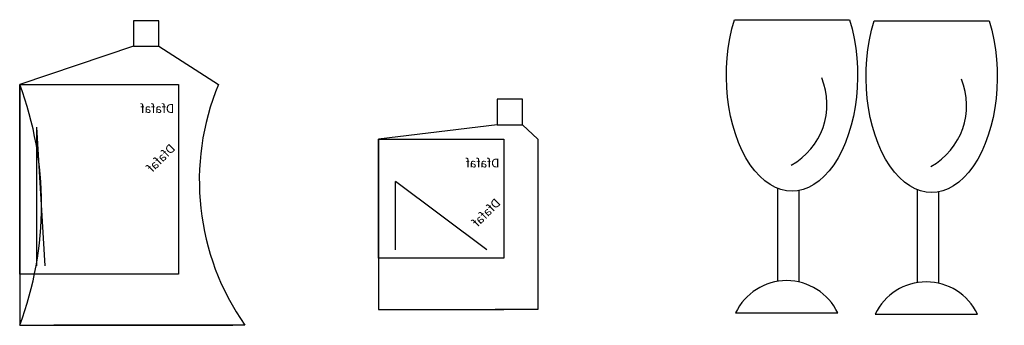
# Model space of a CAD drawing. Units: millimetres. Extents: x -23 to 9165, y -61 to 4976.
# Drawn here: x -23 to 626, y 1141 to 1342 of the extents above; entities that cross this region are included whole.
import ezdxf

# ---------------------------------------------------------------- set-up
doc = ezdxf.new("R2010")
doc.units = ezdxf.units.MM
doc.styles.add('STYLE1', font='SimSun.ttf')

msp = doc.modelspace()

# ---------------------------------------------------------------- linework, layer by layer
for p, q in [((52.29, 1341.57), (52.29, 1324.77)), ((69.09, 1341.57), (52.29, 1341.57)), ((69.09, 1324.77), (69.09, 1341.57)), ((447.98, 1342.2), (523.63, 1342.2)), ((539.9, 1341.38), (615.55, 1341.38)), ((52.29, 1324.77), (-22.54, 1299.6)), ((52.29, 1324.77), (69.09, 1324.77)), ((69.09, 1324.77), (108.28, 1299.6)), ((-22.54, 1299.6), (82.01, 1299.6)), ((-22.54, 1299.6), (-22.54, 1141.26)), ((-22.54, 1174.86), (-22.54, 1299.6)), ((82.01, 1299.6), (82.01, 1174.86)), ((308.51, 1289.85), (291.71, 1289.85)), ((291.71, 1289.85), (291.71, 1273.05)), ((308.51, 1273.05), (308.51, 1289.85)), ((-5.74, 1180.46), (-11.34, 1271.6)), ((-11.34, 1180.46), (-11.34, 1271.6)), ((291.71, 1273.05), (213.54, 1263.75)), ((291.71, 1273.05), (308.51, 1273.05)), ((308.51, 1273.05), (318.51, 1263.75)), ((213.54, 1263.75), (213.54, 1151.75)), ((213.54, 1185.35), (213.54, 1263.75)), ((213.54, 1263.75), (296.11, 1263.75)), ((296.11, 1263.75), (296.11, 1185.35)), ((318.51, 1263.75), (318.51, 1151.75)), ((224.74, 1190.95), (224.74, 1235.75)), ((284.91, 1190.95), (224.74, 1235.75)), ((476.21, 1231.28), (476.21, 1170.11)), ((490.6, 1169.67), (490.6, 1229.85)), ((568.13, 1230.46), (568.13, 1169.29)), ((582.52, 1168.85), (582.52, 1229.03)), ((296.11, 1185.35), (213.54, 1185.35)), ((82.01, 1174.86), (-22.54, 1174.86)), ((213.54, 1151.75), (296.11, 1151.75)), ((318.51, 1151.75), (290.51, 1151.75)), ((448.6, 1149.37), (515.95, 1149.37)), ((540.52, 1148.55), (607.86, 1148.55)), ((-22.54, 1141.26), (117.85, 1141.26)), ((125.72, 1141.26), (-0.14, 1141.26))]:
    msp.add_line(p, q)
for centre, radius, start, end in [((462.92, 1286.57), 45.9, 299.07994, 22.27335), ((554.84, 1285.75), 45.9, 299.07994, 22.27335), ((-233.18, 1220.43), 225.03, 339.40079, 20.59921), ((261.07, 1236.3), 165.39, 157.49493, 215.07438), ((482.27, 1133.3), 37.31, 25.51255, 154.48745), ((574.19, 1132.48), 37.31, 25.51255, 154.48745)]:
    msp.add_arc(centre, radius, start, end)
at = {"extrusion": (0, 0, -1)}
for centre in [(485.81, 1305.49), (577.72, 1304.67)]:
    msp.add_ellipse(centre, major_axis=(0, -76.11), ratio=0.567292, start_param=4.209165, end_param=8.357205, dxfattribs=at)

# ---------------------------------------------------------------- texts
at = {"style": 'STYLE1', "text_generation_flag": 2}
for p in [(79.15, 1280.91), (293.25, 1245.06)]:
    msp.add_text('Dfafaf', height=5.806, dxfattribs=at).set_placement(p)
for p in [(80.36, 1257.04), (294.46, 1221.19)]:
    msp.add_text('Dfafaf', height=5.806, rotation=45, dxfattribs=at).set_placement(p)

doc.saveas('drawing.dxf')
